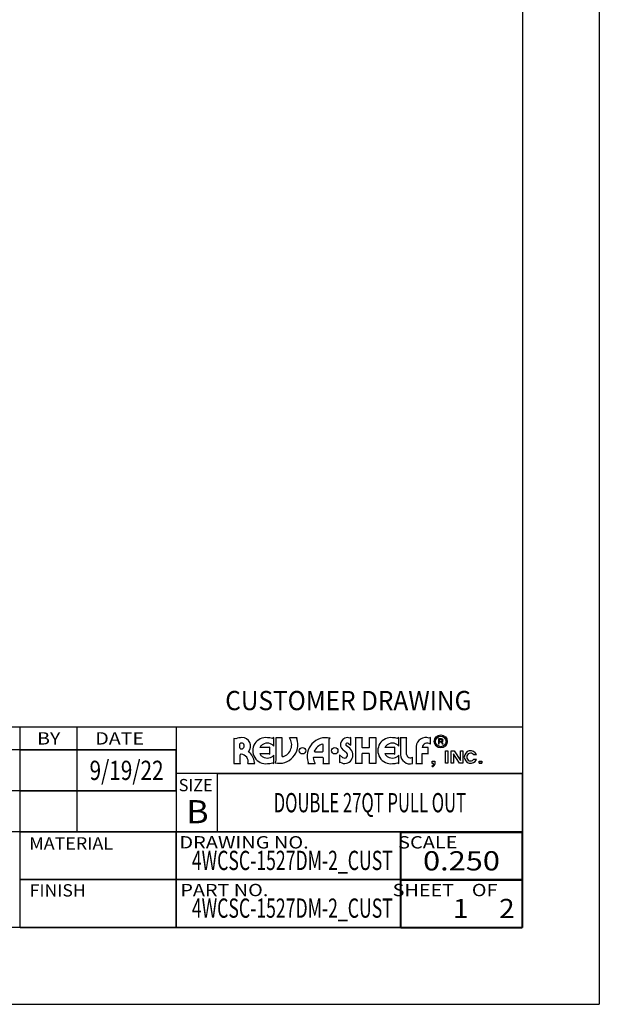
# Model space of a CAD drawing. Units: inches. Extents: x 0 to 17, y 0 to 11.
# Drawn here: x 13.2 to 17, y 0 to 6.4 of the extents above; entities that cross this region are included whole.
import ezdxf
from ezdxf.enums import TextEntityAlignment as Align

# ---------------------------------------------------------------- set-up
doc = ezdxf.new("R2010")
doc.units = ezdxf.units.IN
doc.header["$LTSCALE"] = 0.935
doc.header["$MEASUREMENT"] = 0
doc.layers.get('0').update_dxf_attribs({"linetype": 'CONTINUOUS'})
doc.styles.get("Standard").update_dxf_attribs({"font": 'bluprnt.ttf'})
doc.styles.add('TEXTSTYLE_10', font='bluprnt.ttf')
doc.styles.add('TEXTSTYLE_11', font='bluprnt.ttf')
doc.styles.add('TEXTSTYLE_2', font='cgomg.ttf')
doc.styles.add('TEXTSTYLE_3', font='cgomg.ttf')
doc.styles.add('TEXTSTYLE_4', font='cgomg.ttf')
doc.styles.add('TEXTSTYLE_5', font='cgomg.ttf')
doc.styles.add('TEXTSTYLE_6', font='cgomg.ttf')
doc.styles.add('TEXTSTYLE_7', font='cgomg.ttf')

msp = doc.modelspace()

# ---------------------------------------------------------------- linework, layer by layer
at = {"color": 7, "linetype": 'Continuous'}
for p, q in [((17, 11), (17, 0)), ((16.5, 10.5), (16.5, 0.5)), ((16.5, 1.8), (11.5762, 1.8)), ((13.2365, 0.5), (13.2365, 1.8)), ((13.6054, 1.12), (13.6054, 1.8)), ((14.25, 1.8), (14.25, 0.5)), ((14.6382, 1.7252), (14.6254, 1.7278)), ((14.6254, 1.7278), (14.6254, 1.5641)), ((14.8849, 1.7325), (14.875, 1.7272)), ((14.8849, 1.6782), (14.8849, 1.7325)), ((14.9394, 1.7316), (14.8967, 1.7316)), ((14.8967, 1.7316), (14.8983, 1.726)), ((14.9378, 1.726), (14.9394, 1.7316)), ((15.0367, 1.7316), (14.9869, 1.7316)), ((15.0338, 1.7247), (15.0367, 1.7316)), ((15.2446, 1.7256), (15.2499, 1.7294)), ((15.3848, 1.7325), (15.3779, 1.73)), ((15.3848, 1.6832), (15.3848, 1.7325)), ((15.4157, 1.7325), (15.4584, 1.7325)), ((15.4174, 1.7279), (15.4157, 1.7325)), ((15.4174, 1.5692), (15.4174, 1.7279)), ((15.4584, 1.7325), (15.4567, 1.7279)), ((15.4567, 1.7279), (15.4567, 1.671)), ((15.5057, 1.7325), (15.5484, 1.7325)), ((15.5074, 1.7279), (15.5057, 1.7325)), ((15.5074, 1.671), (15.5074, 1.7279)), ((15.5484, 1.7325), (15.5467, 1.7279)), ((15.5467, 1.7279), (15.5467, 1.5692)), ((15.6979, 1.7325), (15.688, 1.7272)), ((15.6979, 1.6782), (15.6979, 1.7325)), ((15.7486, 1.732), (15.7058, 1.732)), ((15.7062, 1.732), (15.7075, 1.7285)), ((15.7075, 1.7285), (15.7075, 1.6218)), ((15.7469, 1.7274), (15.7486, 1.732)), ((15.7469, 1.6241), (15.7469, 1.7274)), ((15.902, 1.7331), (15.8938, 1.73)), ((15.902, 1.6903), (15.902, 1.7331)), ((14.6645, 1.6656), (14.6645, 1.6914)), ((14.8521, 1.6675), (14.7934, 1.6675)), ((14.8575, 1.6701), (14.8521, 1.6675)), ((14.8575, 1.626), (14.8575, 1.6701)), ((14.8983, 1.726), (14.8983, 1.5862)), ((14.9378, 1.6134), (14.9378, 1.726)), ((15.2052, 1.6872), (15.2017, 1.6901)), ((15.2052, 1.6438), (15.2052, 1.6872)), ((15.2446, 1.5689), (15.2446, 1.7256)), ((15.3779, 1.6633), (15.3559, 1.6803)), ((15.3691, 1.6954), (15.3848, 1.6832)), ((15.4567, 1.671), (15.4596, 1.6682)), ((15.4596, 1.6682), (15.5046, 1.6682)), ((15.5046, 1.6682), (15.5074, 1.671)), ((15.6651, 1.6675), (15.6064, 1.6675)), ((15.6705, 1.6701), (15.6651, 1.6675)), ((15.6705, 1.626), (15.6705, 1.6701)), ((15.8091, 1.6753), (15.8091, 1.5696)), ((15.8836, 1.6679), (15.8481, 1.6679)), ((15.8882, 1.6696), (15.8836, 1.6679)), ((15.8882, 1.6268), (15.8882, 1.6696)), ((15.9738, 1.7253), (15.9549, 1.7253)), ((15.9549, 1.7253), (15.9549, 1.6931)), ((15.9549, 1.6931), (15.9602, 1.6931)), ((15.9738, 1.72), (15.9602, 1.72)), ((15.9602, 1.72), (15.9602, 1.7095)), ((15.9602, 1.7095), (15.9738, 1.7095)), ((15.9602, 1.7043), (15.9714, 1.7043)), ((15.9602, 1.6931), (15.9602, 1.7043)), ((15.9714, 1.7043), (15.978, 1.6931)), ((15.9842, 1.6931), (15.9768, 1.7055)), ((15.978, 1.6931), (15.9842, 1.6931)), ((14.25, 1.653), (12.718, 1.653)), ((13.2365, 1.387), (13.2365, 1.6533)), ((13.2365, 1.6533), (13.6055, 1.6533)), ((13.6054, 1.387), (13.6054, 1.6533)), ((13.6054, 1.6533), (14.2494, 1.6533)), ((13.6055, 1.387), (13.6055, 1.6533)), ((14.2494, 1.387), (14.2494, 1.6533)), ((14.6654, 1.5731), (14.6654, 1.6198)), ((14.7934, 1.6286), (14.8521, 1.6286)), ((14.8521, 1.6286), (14.8575, 1.626)), ((14.8849, 1.5637), (14.8849, 1.6179)), ((14.9433, 1.6089), (14.9378, 1.6134)), ((15.1406, 1.6023), (15.1446, 1.6061)), ((15.1446, 1.6061), (15.2012, 1.6061)), ((15.1475, 1.6438), (15.1507, 1.6401)), ((15.1507, 1.6401), (15.2012, 1.6401)), ((15.2012, 1.6401), (15.2052, 1.6438)), ((15.2012, 1.6061), (15.2052, 1.6023)), ((15.2052, 1.6023), (15.2052, 1.5687)), ((15.3319, 1.604), (15.3112, 1.6201)), ((15.3112, 1.6201), (15.3112, 1.5707)), ((15.3345, 1.6526), (15.3564, 1.6356)), ((15.4596, 1.6288), (15.4567, 1.626)), ((15.4567, 1.626), (15.4567, 1.5692)), ((15.5046, 1.6288), (15.4596, 1.6288)), ((15.5074, 1.626), (15.5046, 1.6288)), ((15.5074, 1.5692), (15.5074, 1.626)), ((15.6064, 1.6286), (15.6651, 1.6286)), ((15.6651, 1.6286), (15.6705, 1.626)), ((15.6979, 1.5637), (15.6979, 1.6179)), ((15.7862, 1.5636), (15.7862, 1.6061)), ((15.8485, 1.6285), (15.8836, 1.6285)), ((15.8485, 1.5696), (15.8485, 1.6285)), ((15.8836, 1.6285), (15.8882, 1.6268)), ((16.0008, 1.6475), (16.0163, 1.6475)), ((16.0008, 1.5658), (16.0008, 1.6475)), ((16.0163, 1.6475), (16.0163, 1.5658)), ((16.0363, 1.6475), (16.0562, 1.6475)), ((16.0363, 1.5658), (16.0363, 1.6475)), ((16.0917, 1.5658), (16.0518, 1.6265)), ((16.0518, 1.6265), (16.0518, 1.5658)), ((16.0562, 1.6475), (16.0972, 1.5843)), ((16.0972, 1.6475), (16.1127, 1.6475)), ((16.0972, 1.5843), (16.0972, 1.6475)), ((16.1127, 1.6475), (16.1127, 1.5658)), ((16.1827, 1.6232), (16.2008, 1.6232)), ((14.6254, 1.5641), (14.6676, 1.5641)), ((14.6676, 1.5641), (14.6654, 1.5731)), ((14.7163, 1.5642), (14.7609, 1.5642)), ((14.7609, 1.5642), (14.7582, 1.5719)), ((14.875, 1.5689), (14.8849, 1.5637)), ((14.8983, 1.5862), (14.8933, 1.569)), ((15.107, 1.5718), (15.1046, 1.5652)), ((15.1046, 1.5652), (15.1534, 1.5652)), ((15.2052, 1.5687), (15.2036, 1.5642)), ((15.2036, 1.5642), (15.2463, 1.5642)), ((15.2463, 1.5642), (15.2446, 1.5689)), ((15.3112, 1.5707), (15.3161, 1.5725)), ((15.4157, 1.5645), (15.4174, 1.5692)), ((15.4584, 1.5645), (15.4157, 1.5645)), ((15.4567, 1.5692), (15.4584, 1.5645)), ((15.5057, 1.5645), (15.5074, 1.5692)), ((15.5484, 1.5645), (15.5057, 1.5645)), ((15.5467, 1.5692), (15.5484, 1.5645)), ((15.688, 1.5689), (15.6979, 1.5637)), ((15.8091, 1.5696), (15.8074, 1.5649)), ((15.8074, 1.5649), (15.8501, 1.5649)), ((15.8501, 1.5649), (15.8485, 1.5696)), ((15.9137, 1.5448), (15.913, 1.5486)), ((15.9134, 1.5803), (15.931, 1.5803)), ((15.9134, 1.5656), (15.9134, 1.5803)), ((15.9224, 1.5656), (15.9134, 1.5656)), ((15.931, 1.5803), (15.931, 1.5613)), ((16.0163, 1.5658), (16.0008, 1.5658)), ((16.0518, 1.5658), (16.0363, 1.5658)), ((16.1127, 1.5658), (16.0917, 1.5658)), ((16.2008, 1.5902), (16.1827, 1.5902)), ((16.219, 1.5803), (16.2355, 1.5803)), ((16.219, 1.5658), (16.219, 1.5803)), ((16.219, 1.5792), (16.2355, 1.5792)), ((16.219, 1.5672), (16.2355, 1.5672)), ((16.2355, 1.5658), (16.219, 1.5658)), ((16.2355, 1.5803), (16.2355, 1.5658)), ((16.5, 1.5), (14.25, 1.5)), ((14.5167, 1.5003), (14.5167, 1.1203)), ((14.5177, 1.1203), (14.5177, 1.4997)), ((14.5177, 1.4997), (16.4997, 1.4997)), ((16.4997, 1.1203), (16.4997, 1.4997)), ((14.25, 1.387), (12.718, 1.387)), ((13.2365, 1.387), (13.6055, 1.387)), ((13.6054, 1.387), (14.2494, 1.387)), ((16.5, 1.12), (11.5762, 1.12)), ((13.2365, 0.81), (13.2365, 1.12)), ((13.2365, 1.12), (14.2515, 1.12)), ((14.25, 0.81), (14.25, 1.12)), ((14.25, 1.12), (15.708, 1.12)), ((14.2515, 0.81), (14.2515, 1.12)), ((14.5177, 1.1203), (16.4997, 1.1203)), ((15.708, 0.81), (15.708, 1.12)), ((15.7092, 1.12), (15.7092, 0.5)), ((15.7092, 0.4973), (15.7092, 1.1173)), ((15.7092, 1.1173), (16.4992, 1.1173)), ((16.4992, 0.4973), (16.4992, 1.1173)), ((13.2365, 0.81), (14.2515, 0.81)), ((13.2365, 0.5), (13.2365, 0.81)), ((13.2365, 0.81), (14.2515, 0.81)), ((16.5, 0.81), (13.2365, 0.81)), ((14.25, 0.81), (15.708, 0.81)), ((14.25, 0.5), (14.25, 0.81)), ((14.25, 0.81), (15.708, 0.81)), ((14.2515, 0.5), (14.2515, 0.81)), ((15.708, 0.5), (15.708, 0.81)), ((15.7092, 0.8073), (16.4992, 0.8073)), ((16.5, 0.5), (0.5, 0.5)), ((13.2365, 0.5), (14.2515, 0.5)), ((14.25, 0.5), (15.708, 0.5)), ((15.7092, 0.4973), (16.4992, 0.4973)), ((0, 0), (17, 0))]:
    msp.add_line(p, q, dxfattribs=at)
for centre, radius in [((15.9695, 1.7079), 0.0425), ((15.9695, 1.7079), 0.0343), ((15.0707, 1.6477), 0.021), ((15.2805, 1.6477), 0.021)]:
    msp.add_circle(centre, radius, dxfattribs=at)
for centre, radius, start, end in [((14.678, 1.6218), 0.1108, 90.35371, 111.06298), ((14.6783, 1.6777), 0.0549, 318.66266, 91.01198), ((14.8324, 1.6481), 0.0849, 82.66129, 277.33871), ((14.8376, 1.5953), 0.1371, 74.17428, 87.64209), ((14.9194, 1.6865), 0.0812, 287.10024, 33.77066), ((15.2232, 1.61), 0.1223, 77.39901, 198.20631), ((15.3629, 1.6874), 0.0451, 70.66434, 232.18694), ((15.6454, 1.6481), 0.0849, 82.66129, 277.33871), ((15.6506, 1.5953), 0.1371, 74.17428, 87.64209), ((15.8737, 1.6682), 0.065, 72.01826, 173.70524), ((14.6701, 1.6914), 0.00562, 105.27834, 180), ((14.6701, 1.6656), 0.00562, 180, 254.72166), ((14.6736, 1.6785), 0.019, 254.72166, 105.27834), ((14.8376, 1.6461), 0.0492, 132.32185, 154.16306), ((14.8405, 1.643), 0.0534, 110.66618, 132.32185), ((14.8423, 1.6382), 0.0585, 69.33382, 110.66618), ((14.8441, 1.643), 0.0534, 47.67815, 69.33382), ((14.8393, 1.631), 0.0656, 45.97965, 51.61365), ((14.9194, 1.6865), 0.1206, 257.399, 18.44155), ((15.2232, 1.61), 0.0829, 105.05004, 155.90956), ((15.3625, 1.6878), 0.01, 48.94317, 228.94317), ((15.6506, 1.6461), 0.0492, 132.32185, 154.16306), ((15.6535, 1.643), 0.0534, 110.66618, 132.32185), ((15.6553, 1.6382), 0.0585, 69.33382, 110.66618), ((15.6571, 1.643), 0.0534, 47.67815, 69.33382), ((15.6523, 1.631), 0.0656, 45.97965, 51.61365), ((15.8812, 1.6643), 0.0333, 51.29468, 173.75074), ((15.9741, 1.7152), 0.0101, 285.22836, 92.0469), ((15.973, 1.7148), 0.00531, 278.61347, 81.38653), ((14.6711, 1.6198), 0.00562, 86.06153, 180), ((14.668, 1.5759), 0.0497, 346.29117, 86.06153), ((14.6622, 1.564), 0.0964, 4.71098, 53.45043), ((14.8376, 1.65), 0.0492, 205.83694, 227.67815), ((14.8405, 1.6531), 0.0534, 227.67815, 249.33382), ((14.8423, 1.658), 0.0585, 249.33382, 290.66618), ((14.8441, 1.6531), 0.0534, 290.66618, 312.32185), ((14.8393, 1.6651), 0.0656, 308.38635, 314.02035), ((15.2232, 1.61), 0.0829, 185.3512, 212.7214), ((15.3441, 1.6198), 0.055, 239.36167, 52.18694), ((15.3441, 1.6198), 0.02, 232.18694, 52.18694), ((15.6506, 1.65), 0.0492, 205.83694, 227.67815), ((15.6535, 1.6531), 0.0534, 227.67815, 249.33382), ((15.6553, 1.658), 0.0585, 249.33382, 290.66618), ((15.6571, 1.6531), 0.0534, 290.66618, 312.32185), ((15.6523, 1.6651), 0.0656, 308.38635, 314.02035), ((15.7717, 1.6263), 0.0643, 183.99411, 283.07801), ((15.7717, 1.6263), 0.0249, 185.13599, 305.76005), ((16.1634, 1.6067), 0.0409, 23.79546, 336.20454), ((16.1634, 1.6067), 0.0254, 40.57417, 319.42583), ((14.8376, 1.7008), 0.1371, 272.35791, 285.82572), ((15.6506, 1.7008), 0.1371, 272.35791, 285.82572), ((15.9101, 1.5612), 0.013, 282.99394, 19.41939), ((15.913, 1.563), 0.0182, 272.12835, 345.69752), ((15.9198, 1.5613), 0.0112, 345.69752, 360)]:
    msp.add_arc(centre, radius, start, end, dxfattribs=at)

# ---------------------------------------------------------------- texts
for s, p, p2 in [('CUSTOMER DRAWING', (14.5687, 1.911), (16.1687, 1.911)), ('0.250', (15.8542, 0.8698), (16.3542, 0.8698)), ('1', (16.0492, 0.5598), (16.1492, 0.5598)), ('2', (16.3492, 0.5598), (16.4492, 0.5598))]:
    msp.add_text(s, height=0.125, dxfattribs=at).set_placement(p, p2, align=Align.FIT)
for s, height, style, p, p2 in [('BY        DATE', 0.08, 'TEXTSTYLE_2', (13.3462, 1.6878), (14.0402, 1.6878)), ('9/19/22', 0.125, 'TEXTSTYLE_10', (13.6868, 1.4576), (14.168, 1.4576)), ('SIZE', 0.08, 'TEXTSTYLE_3', (14.2663, 1.384), (14.4869, 1.384)), ('DOUBLE 27QT PULL OUT', 0.125, 'TEXTSTYLE_11', (14.8837, 1.2475), (16.1337, 1.2475)), (' B', 0.15, 'TEXTSTYLE_3', (14.2663, 1.1765), (14.4608, 1.1765)), (' DRAWING NO.                    SCALE', 0.08, 'TEXTSTYLE_4', (14.2418, 1.0125), (16.0781, 1.0125)), ('MATERIAL', 0.08, 'TEXTSTYLE_5', (13.2948, 1.0057), (13.8395, 1.0057)), ('4WCSC-1527DM-2_CUST', 0.125, 'TEXTSTYLE_10', (14.3517, 0.8725), (15.658, 0.8725)), ('FINISH', 0.08, 'TEXTSTYLE_6', (13.298, 0.7004), (13.6611, 0.7004)), (' PART NO.                            SHEET    OF', 0.08, 'TEXTSTYLE_7', (14.2481, 0.7025), (16.3381, 0.7025)), ('4WCSC-1527DM-2_CUST', 0.125, 'TEXTSTYLE_10', (14.3517, 0.5625), (15.658, 0.5625))]:
    msp.add_text(s, height=height, dxfattribs=dict(at, style=style)).set_placement(p, p2, align=Align.FIT)

doc.saveas('drawing.dxf')
